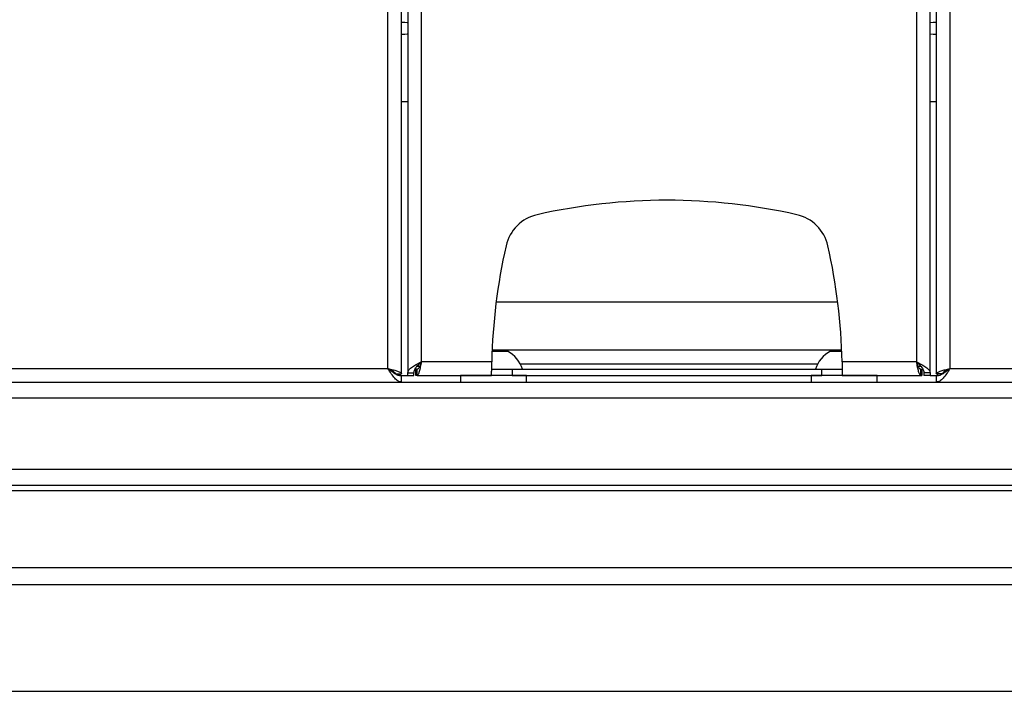
# Model space of a CAD drawing. Extents: x 5 to 292, y 5 to 205.
# Drawn here: x 109 to 115, y 82 to 86 of the extents above; entities that cross this region are included whole.
import ezdxf

# ---------------------------------------------------------------- set-up
doc = ezdxf.new("R2010")
doc.units = 0
doc.layers.get('0').update_dxf_attribs({"linetype": 'CONTINUOUS'})

msp = doc.modelspace()

# ---------------------------------------------------------------- linework, layer by layer
at = {"color": 7, "linetype": 'CONTINUOUS'}
for p, q in [((111.34052, 83.96148), (111.34052, 127.73598)), ((111.37802, 127.76927), (111.37802, 83.9682)), ((114.58052, 127.73598), (114.58052, 83.96148)), ((111.25802, 83.99398), (111.25802, 127.70348)), ((111.46052, 84.03398), (111.46052, 127.70348)), ((114.46052, 127.70348), (114.46052, 84.03398)), ((114.66302, 127.70348), (114.66302, 83.99398)), ((114.54302, 83.9682), (114.54302, 105.02087)), ((111.34052, 86.09398), (111.36052, 86.09398)), ((114.56052, 86.09398), (114.58052, 86.09398)), ((111.36052, 86.01898), (111.34052, 86.01898)), ((114.58052, 86.01898), (114.56052, 86.01898)), ((111.37802, 85.61148), (111.34052, 85.61148)), ((114.58052, 85.61148), (114.54302, 85.61148)), ((111.91401, 84.39773), (113.98314, 84.39773)), ((111.88911, 84.09898), (111.98202, 84.09898)), ((114.00777, 84.10523), (111.88938, 84.10523)), ((113.93902, 84.09898), (114.00803, 84.09898)), ((103.22927, 83.99398), (111.25802, 83.99398)), ((111.44948, 84.00648), (111.43311, 84.00648)), ((111.88702, 84.03398), (111.46052, 84.03398)), ((112.05916, 84.02273), (113.86187, 84.02273)), ((114.46052, 84.03398), (114.01012, 84.03398)), ((114.48725, 84.00648), (114.47156, 84.00648)), ((114.66302, 83.99398), (122.69177, 83.99398)), ((111.30302, 83.96148), (111.34052, 83.96148)), ((111.33302, 83.95148), (111.32546, 83.95148)), ((111.33302, 83.96148), (111.33302, 83.95148)), ((111.33302, 83.95148), (111.37802, 83.95148)), ((111.34052, 83.91148), (111.34052, 83.94898)), ((111.37802, 83.9682), (111.41552, 83.9682)), ((111.37802, 83.95148), (111.37802, 83.9682)), ((111.37802, 83.95148), (111.41552, 83.95148)), ((111.41552, 83.95148), (111.41552, 83.9682)), ((111.42802, 83.95148), (111.42802, 83.98898)), ((111.4346, 83.98898), (111.42802, 83.98898)), ((111.4346, 83.95148), (111.42802, 83.95148)), ((111.4346, 83.95148), (111.4346, 83.98898)), ((111.4346, 83.95148), (111.88607, 83.95148)), ((111.69802, 83.95073), (111.69802, 83.91148)), ((112.09802, 83.95073), (111.69802, 83.95073)), ((111.79802, 83.95148), (111.79802, 83.95073)), ((111.88607, 83.98898), (112.01107, 83.98898)), ((112.01107, 83.95148), (111.88607, 83.95148)), ((111.99802, 83.95073), (111.99802, 83.95148)), ((112.01107, 83.98898), (112.01107, 83.95148)), ((112.01107, 83.98898), (113.88607, 83.98898)), ((112.01107, 83.95148), (113.88607, 83.95148)), ((112.09802, 83.91148), (112.09802, 83.95073)), ((113.82302, 83.95073), (113.82302, 83.91148)), ((114.22302, 83.95073), (113.82302, 83.95073)), ((113.88607, 83.95148), (113.88607, 83.98898)), ((113.88607, 83.98898), (114.01107, 83.98898)), ((114.01107, 83.95148), (113.88607, 83.95148)), ((113.92302, 83.95148), (113.92302, 83.95073)), ((114.01107, 83.95148), (114.48643, 83.95148)), ((114.12302, 83.95073), (114.12302, 83.95148)), ((114.22302, 83.91148), (114.22302, 83.95073)), ((114.48643, 83.95148), (114.48643, 83.98898)), ((114.48643, 83.98898), (114.49302, 83.98898)), ((114.48643, 83.95148), (114.49302, 83.95148)), ((114.49302, 83.98898), (114.49302, 83.95148)), ((114.54302, 83.9682), (114.50552, 83.9682)), ((114.50552, 83.9682), (114.50552, 83.95148)), ((114.54302, 83.95148), (114.50552, 83.95148)), ((114.54302, 83.9682), (114.54302, 83.95148)), ((114.54302, 83.95148), (114.58802, 83.95148)), ((114.61802, 83.96148), (114.58052, 83.96148)), ((114.58052, 83.94898), (114.58052, 83.91148)), ((114.58802, 83.95148), (114.58802, 83.96148)), ((114.59557, 83.95148), (114.58802, 83.95148)), ((103.14677, 83.91148), (111.34052, 83.91148)), ((111.34052, 83.91148), (114.58052, 83.91148)), ((114.58052, 83.91148), (122.77427, 83.91148)), ((103.10927, 83.81648), (122.81177, 83.81648)), ((122.81177, 83.38148), (103.10927, 83.38148)), ((100.67542, 83.28648), (125.24562, 83.28648)), ((100.67542, 83.2549), (125.24562, 83.2549)), ((100.67542, 82.78685), (125.24562, 82.78685)), ((100.67542, 82.68343), (125.24562, 82.68343)), ((100.88458, 82.03641), (125.0364, 82.03641))]:
    msp.add_line(p, q, dxfattribs=at)
at = {"color": 7, "linetype": 'CONTINUOUS', "flags": 128}
for points in [[(111.36052, 86.09398), (111.37487, 86.09113), (111.37802, 86.08965)], [(114.54302, 86.08965), (114.54617, 86.09113), (114.56052, 86.09398)], [(111.37802, 86.02332), (111.37487, 86.02184), (111.36052, 86.01898)], [(114.56052, 86.01898), (114.54617, 86.02184), (114.54302, 86.02332)]]:
    msp.add_lwpolyline(points, dxfattribs=at)
at = {"color": 7, "linetype": 'CONTINUOUS'}
for centre, radius, start, end in [((112.94857, 81.43586), 3.57813, 77.308638, 102.691362), ((112.21739, 84.68267), 0.25, 102.691362, 167.308638), ((113.67976, 84.68267), 0.25, 12.691362, 77.308638), ((115.4642, 83.95148), 3.57813, 167.308638, 178.678827), ((110.43295, 83.95148), 3.57813, 1.321173, 12.691362), ((111.89802, 83.93685), 0.1826, 16.588589, 62.611464), ((114.02302, 83.93685), 0.1826, 117.388536, 163.411411)]:
    msp.add_arc(centre, radius, start, end, dxfattribs=at)
for points in [[(111.34052, 83.91148), (111.33364, 83.91272), (111.31989, 83.91521), (111.29927, 83.93428), (111.27864, 83.96155), (111.26489, 83.98317), (111.25802, 83.99398)], [(111.34052, 83.94898), (111.33364, 83.94966), (111.31989, 83.95101), (111.29927, 83.96142), (111.27864, 83.97629), (111.26489, 83.98809), (111.25802, 83.99398)], [(111.46052, 84.03398), (111.45836, 84.02317), (111.45404, 84.00155), (111.44756, 83.97428), (111.44108, 83.95521), (111.43676, 83.95272), (111.4346, 83.95148)], [(111.46052, 84.03398), (111.45836, 84.02809), (111.45404, 84.01629), (111.44756, 84.00142), (111.44108, 83.99101), (111.43676, 83.98966), (111.4346, 83.98898)], [(111.88607, 83.95148), (111.88615, 83.95272), (111.88631, 83.95521), (111.88655, 83.97428), (111.88679, 84.00155), (111.88694, 84.02317), (111.88702, 84.03398)], [(114.01012, 84.03398), (114.0102, 84.02317), (114.01036, 84.00155), (114.0106, 83.97428), (114.01083, 83.95521), (114.01099, 83.95272), (114.01107, 83.95148)], [(114.48643, 83.95148), (114.48427, 83.95272), (114.47995, 83.95521), (114.47347, 83.97428), (114.467, 84.00155), (114.46268, 84.02317), (114.46052, 84.03398)], [(114.48643, 83.98898), (114.48427, 83.98966), (114.47995, 83.99101), (114.47347, 84.00142), (114.467, 84.01629), (114.46268, 84.02809), (114.46052, 84.03398)], [(114.66302, 83.99398), (114.65614, 83.98317), (114.64239, 83.96155), (114.62177, 83.93428), (114.60114, 83.91521), (114.58739, 83.91272), (114.58052, 83.91148)], [(114.66302, 83.99398), (114.65614, 83.98809), (114.64239, 83.97629), (114.62177, 83.96142), (114.60114, 83.95101), (114.58739, 83.94966), (114.58052, 83.94898)]]:
    msp.add_open_spline(points, degree=3, dxfattribs=at)
for points, knots in [([(111.25802, 83.99398), (111.26758, 83.99159), (111.28671, 83.98679), (111.31199, 83.97959), (111.33069, 83.97239), (111.33947, 83.96635), (111.34025, 83.96272), (111.34052, 83.96148)], [0, 0, 0, 0, 0.2213565, 0.4427396, 0.6641227, 0.8855057, 1, 1, 1, 1]), ([(111.25802, 83.99398), (111.26386, 83.9913), (111.27529, 83.98604), (111.28979, 83.97823), (111.2997, 83.97055), (111.30286, 83.96495), (111.303, 83.96194), (111.30302, 83.96148)], [0, 0, 0, 0, 0.2480757, 0.4846237, 0.7211555, 0.9576877, 1, 1, 1, 1]), ([(111.37802, 83.9682), (111.37917, 83.97349), (111.38147, 83.98405), (111.39925, 83.99991), (111.42485, 84.01576), (111.44706, 84.02715), (111.45897, 84.0332), (111.46052, 84.03398)], [0, 0, 0, 0, 0.2408755, 0.4818953, 0.7229158, 0.9639365, 1, 1, 1, 1]), ([(111.41552, 83.9682), (111.41646, 83.97464), (111.41833, 83.98754), (111.43251, 84.00687), (111.44806, 84.0224), (111.45774, 84.0314), (111.46052, 84.03398)], [0, 0, 0, 0, 0.2936147, 0.5876807, 0.8817476, 1, 1, 1, 1]), ([(114.46052, 84.03398), (114.47092, 84.0287), (114.49174, 84.01813), (114.51856, 84.00228), (114.5371, 83.98643), (114.54278, 83.97504), (114.54299, 83.96899), (114.54302, 83.9682)], [0, 0, 0, 0, 0.2408767, 0.4818965, 0.722917, 0.9639377, 1, 1, 1, 1]), ([(114.46052, 84.03398), (114.46744, 84.02754), (114.4813, 84.01465), (114.49765, 83.99532), (114.50481, 83.97979), (114.50536, 83.97079), (114.50552, 83.9682)], [0, 0, 0, 0, 0.2936069, 0.5876727, 0.8817397, 1, 1, 1, 1]), ([(114.58052, 83.96148), (114.58149, 83.96388), (114.58343, 83.96868), (114.59852, 83.97588), (114.62062, 83.98307), (114.64364, 83.98912), (114.65809, 83.99275), (114.66302, 83.99398)], [0, 0, 0, 0, 0.2213561, 0.4427392, 0.6641224, 0.8855053, 1, 1, 1, 1]), ([(114.61802, 83.96148), (114.6187, 83.9642), (114.62001, 83.96948), (114.6299, 83.97733), (114.64364, 83.98501), (114.65561, 83.99058), (114.66209, 83.99356), (114.66302, 83.99398)], [0, 0, 0, 0, 0.2506497, 0.4872109, 0.7237521, 0.9602937, 1, 1, 1, 1])]:
    msp.add_open_spline(points, degree=3, knots=knots, dxfattribs=at)

doc.saveas('drawing.dxf')
